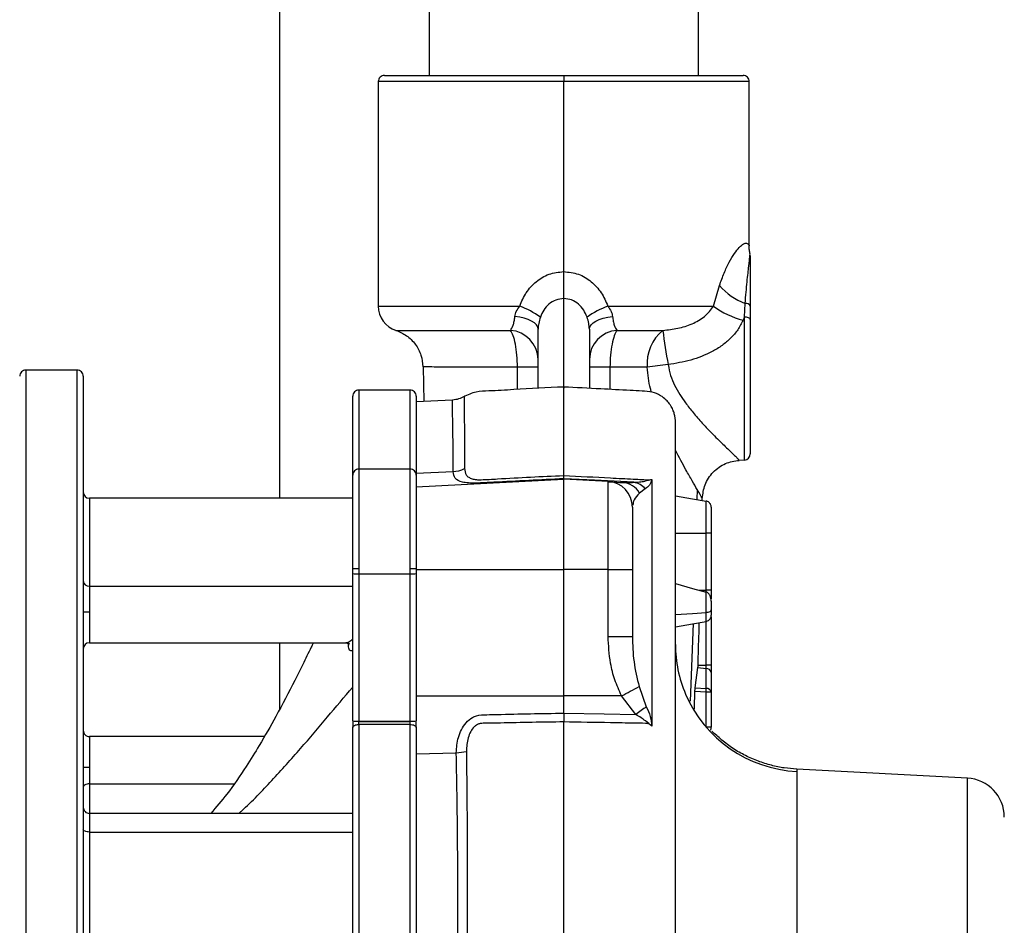
# Model space of a CAD drawing. Units: inches. Extents: x 0.1 to 22.1, y 0.1 to 17.1.
# Drawn here: x 17.6 to 18, y 4.8 to 5.2 of the extents above; entities that cross this region are included whole.
import ezdxf

# ---------------------------------------------------------------- set-up
doc = ezdxf.new("R2010")
doc.units = ezdxf.units.IN
doc.header["$MEASUREMENT"] = 0

msp = doc.modelspace()

# ---------------------------------------------------------------- linework, layer by layer
at = {"color": 7, "linetype": 'Continuous', "lineweight": 25}
for p, q in [((17.75118223051826, 8.25747408658102), (17.75118223051826, 5.170024121066483)), ((17.88268216208649, 5.170024121066483), (17.88268216208649, 8.25747408658102)), ((17.67818214582147, 6.854786482547917), (17.67818214582147, 4.963774098351012)), ((17.72643222309912, 5.167024177055425), (17.72643222309912, 5.057524108676226)), ((17.72943216711018, 5.170024121066483), (17.81693213763639, 5.170024121066483)), ((17.81693213763639, 5.170024121066483), (17.81693213763639, 5.167024177055425)), ((17.81693213763639, 5.170024121066483), (17.90443222549457, 5.170024121066483)), ((17.81693213763639, 5.074320181313229), (17.81693213763639, 5.167024177055425)), ((17.90743216950563, 5.086868132358227), (17.90743216950563, 5.167024177055425)), ((17.81693213763639, 5.061164802618619), (17.81693213763639, 5.074320181313229)), ((17.89007747932182, 5.057524108676226), (17.89296408064223, 5.067597293643267)), ((17.83843157993966, 5.057524108676226), (17.89007747932182, 5.057524108676226)), ((17.90508916723886, 5.052202634150355), (17.90547683209385, 5.058825437643163)), ((17.90508916723886, 5.052202634150355), (17.9044395000772, 5.050665115911896)), ((17.90508916723886, 4.982375206136094), (17.90508916723886, 5.052202634150355)), ((17.90793223839546, 5.051027085063731), (17.90793223839546, 4.985371043527925)), ((17.80443217537035, 5.017374044493193), (17.80443217537035, 5.046317731466585)), ((17.8294322172344, 5.046317731466585), (17.8294322172344, 5.017372167181548)), ((17.57943215058984, 5.026274144345147), (17.55443222605777, 5.026274144345147)), ((17.74832402353651, 5.027855192747408), (17.74859060179031, 5.010942492124369)), ((17.74859259643393, 5.027859416698612), (17.74845954197099, 5.027871384560359)), ((17.58243221193287, 5.02327420033409), (17.58243221193287, 4.695024146973384)), ((17.74193212937622, 5.016524091645255), (17.71693220484415, 5.016524091645255)), ((17.71393214350111, 4.974948209266729), (17.71393214350111, 5.013524147634198)), ((17.74493219071925, 5.013524147634198), (17.74493219071925, 4.975003237964366)), ((17.76271854524977, 5.011682974236924), (17.74493219071925, 5.010750771672473)), ((17.74193212937622, 4.978003299307401), (17.71693220484415, 4.978003299307401)), ((17.90508916723886, 4.982375206136094), (17.90254036468284, 4.982241565013261)), ((17.71393214350111, 4.929253270471895), (17.71393214350111, 4.975003237964366)), ((17.74493219071925, 4.975945413746938), (17.76290404710683, 4.976783398733131)), ((17.74493219071925, 4.975003237964366), (17.74493219071925, 4.929253270471895)), ((17.81693213763639, 4.973076412223222), (17.81693213763639, 4.973262148744244)), ((17.74493219071925, 4.969303015813819), (17.81693213763639, 4.973076412223222)), ((17.81693213763639, 4.928978830975577), (17.81693213763639, 4.973076412223222)), ((17.83858634081852, 4.971941577332931), (17.81693213763639, 4.973076412223222)), ((17.83858634081852, 4.928981294947112), (17.83858634081852, 4.971941577332931)), ((17.71393214350111, 4.963774098351012), (17.58543215594393, 4.963774098351012)), ((17.85672832857406, 4.968360957363225), (17.85395014200124, 4.966243584489964)), ((17.88448848788633, 4.962711891955045), (17.88451817287674, 4.964140174122074)), ((17.85043217730774, 4.95945874553567), (17.85043217730774, 4.929009102625876)), ((17.71693220484415, 4.929253270471895), (17.71393214350111, 4.929253270471895)), ((17.71393214350111, 4.927008827066564), (17.71393214350111, 4.929253270471895)), ((17.71393214350111, 4.855183470132549), (17.71393214350111, 4.927008827066564)), ((17.71693220484415, 4.929253270471895), (17.71693220484415, 4.926861575434294)), ((17.71693220484415, 4.926861575434294), (17.74193212937622, 4.926861575434294)), ((17.71693220484415, 4.926861575434294), (17.71693220484415, 4.855036335832257)), ((17.74493219071925, 4.929253270471895), (17.74193212937622, 4.929253270471895)), ((17.74193212937622, 4.926861575434294), (17.74193212937622, 4.929253270471895)), ((17.74193212937622, 4.855036335832257), (17.74193212937622, 4.926861575434294)), ((17.74493219071925, 4.929253270471895), (17.74493219071925, 4.927008827066564)), ((17.74493219071925, 4.928987161546008), (17.81693213763639, 4.928978830975577)), ((17.74493219071925, 4.927008827066564), (17.74493219071925, 4.855183470132549)), ((17.83858634081852, 4.928981294947112), (17.81693213763639, 4.928978830975577)), ((17.81693213763639, 4.867327212513668), (17.81693213763639, 4.928978830975577)), ((17.83858634081852, 4.896359719794333), (17.83858634081852, 4.928981294947112)), ((17.85043217730774, 4.929009102625876), (17.85043217730774, 4.896387410141117)), ((17.58543215594393, 4.920898060325329), (17.58543215594393, 4.908291091295444)), ((17.58543215594393, 4.920898060325329), (17.71393214350111, 4.920898060325329)), ((17.88645309452436, 4.908078720415437), (17.88645309452436, 4.917988227273302)), ((17.8889322018855, 4.913508492356915), (17.8889322018855, 4.909330535287698)), ((17.58243221193287, 4.908291091295444), (17.58543215594393, 4.908291091295444)), ((17.8889322018855, 4.905972142084144), (17.8889322018855, 4.882333620491695)), ((17.58543215594393, 4.893291136576202), (17.71065564801813, 4.893291136576202)), ((17.67818214582147, 4.893291136576202), (17.67818214582147, 4.860679299977587)), ((17.71188833777799, 4.892080974556096), (17.71188833777799, 4.893195276350253)), ((17.88247706578912, 4.882333620491695), (17.88645309452436, 4.882333620491695)), ((17.88645309452436, 4.880704465978494), (17.88645309452436, 4.882333620491695)), ((17.8889322018855, 4.882333620491695), (17.88645309452436, 4.882333620491695)), ((17.8889322018855, 4.882333620491695), (17.8889322018855, 4.878826333008179)), ((17.88113725193343, 4.871335390210857), (17.88241828246819, 4.881156663421337)), ((17.88241828246819, 4.881156663421337), (17.88645309452436, 4.880704465978494)), ((17.88645309452436, 4.870999116762182), (17.88645309452436, 4.880704465978494)), ((17.8889322018855, 4.878826333008179), (17.8889322018855, 4.869121101123847)), ((17.85369869957259, 4.871891778450079), (17.85723320807498, 4.862043988212592)), ((17.88645309452436, 4.869121101123847), (17.88094893410889, 4.869469225102289)), ((17.88113725193343, 4.871335390210857), (17.88645309452436, 4.870999116762182)), ((17.8889322018855, 4.869121101123847), (17.88645309452436, 4.869121101123847)), ((17.8889322018855, 4.869121101123847), (17.8889322018855, 4.852041202432293)), ((17.74493219071925, 4.867335543084099), (17.81693213763639, 4.867327212513668)), ((17.84511938534823, 4.867330497809049), (17.81693213763639, 4.867327212513668)), ((17.81693213763639, 4.858923426928249), (17.81693213763639, 4.867327212513668)), ((17.85218840235301, 4.858226709643453), (17.84511938534823, 4.867330497809049)), ((17.81693213763639, 4.858923426928249), (17.81693213763639, 4.854632127168377)), ((17.71393214350111, 4.855183470132549), (17.71393214350111, 4.851933257012622)), ((17.71693220484415, 4.855036335832257), (17.74193212937622, 4.855036335832257)), ((17.71693220484415, 4.854889084199987), (17.71693220484415, 4.855036335832257)), ((17.71693220484415, 4.853411170606305), (17.71693220484415, 4.854889084199987)), ((17.71693220484415, 4.854889084199987), (17.74193212937622, 4.854889084199987)), ((17.71693220484415, 4.853411170606305), (17.71693220484415, 4.695024146973384)), ((17.74193212937622, 4.853411170606305), (17.71693220484415, 4.853411170606305)), ((17.74193212937622, 4.854889084199987), (17.74193212937622, 4.855036335832257)), ((17.74193212937622, 4.853411170606305), (17.74193212937622, 4.854889084199987)), ((17.74193212937622, 4.695024146973384), (17.74193212937622, 4.853411170606305)), ((17.74493219071925, 4.851933257012622), (17.74493219071925, 4.855183470132549)), ((17.71393214350111, 4.695024146973384), (17.71393214350111, 4.851933257012622)), ((17.74493219071925, 4.851933257012622), (17.74493219071925, 4.695024146973384)), ((17.8889322018855, 4.852041202432293), (17.88645309452436, 4.852041202432293)), ((17.6708215588516, 4.847524155946934), (17.58543215594393, 4.847524155946934)), ((17.74493219071925, 4.839130226247659), (17.76448122355382, 4.839597911511586)), ((17.58243221193287, 4.83252420122769), (17.58543215594393, 4.83252420122769)), ((17.58543215594393, 4.83252420122769), (17.58543215594393, 4.824396028458369)), ((17.93066120249519, 4.831581556117207), (17.93066120249519, 4.830484736787757)), ((18.01392654460685, 4.82721774519499), (17.93066120249519, 4.831581556117207)), ((18.01392654460685, 4.562830490085789), (18.01392654460685, 4.82721774519499)), ((17.71393214350111, 4.810024151816848), (17.58543215594393, 4.810024151816848)), ((17.58543215594393, 4.800935499476402), (17.58543215594393, 4.695024146973384)), ((17.58543215594393, 4.800935499476402), (17.71393214350111, 4.800935499476402))]:
    msp.add_line(p, q, dxfattribs=at)
at = {"color": 8, "linetype": 'Continuous', "lineweight": 25}
for p, q in [((17.81693213763639, 5.167024177055425), (17.72643222309912, 5.167024177055425)), ((17.90743216950563, 5.167024177055425), (17.81693213763639, 5.167024177055425)), ((17.81693213763639, 5.018336636039921), (17.81693213763639, 5.061164802618619)), ((17.72643222309912, 5.057524108676226), (17.79543281266509, 5.057524108676226)), ((17.55443222605777, 5.026274144345147), (17.55443222605777, 4.695024146973384)), ((17.57943215058984, 4.695024146973384), (17.57943215058984, 5.026274144345147)), ((17.79434702254157, 5.016845463932734), (17.79433998262289, 5.027670746878142)), ((17.83949918360661, 5.027666053599026), (17.83949378633563, 5.016844994604823)), ((17.71693220484415, 5.016524091645255), (17.71693220484415, 4.978003299307401)), ((17.74193212937622, 4.978003299307401), (17.74193212937622, 5.016524091645255)), ((17.71693220484415, 4.978003299307401), (17.71693220484415, 4.929253270471895)), ((17.74193212937622, 4.929253270471895), (17.74193212937622, 4.978003299307401)), ((17.58543215594393, 4.963774098351012), (17.58543215594393, 4.920898060325329)), ((17.88205678264426, 4.968071030045824), (17.88191410695913, 4.963165966709534)), ((17.88645309452436, 4.917987992609346), (17.88645309452436, 4.918973581223742)), ((17.58543215594393, 4.908291091295444), (17.58543215594393, 4.893291136576202)), ((17.88014075144509, 4.902592746456543), (17.87865720591646, 4.864708480098821)), ((17.88645309452436, 4.882333620491695), (17.88645309452436, 4.903706109594878)), ((17.88645309452436, 4.852079569989068), (17.88645309452436, 4.869121101123847)), ((17.58543215594393, 4.847524155946934), (17.58543215594393, 4.83252420122769)), ((17.58543215594393, 4.824396028458369), (17.58543215594393, 4.810024151816848)), ((17.58543215594393, 4.824396028458369), (17.65601672721161, 4.824396028458369)), ((17.58543215594393, 4.810024151816848), (17.58543215594393, 4.800935499476402))]:
    msp.add_line(p, q, dxfattribs=at)
at = {"color": 7, "linetype": 'Continuous', "lineweight": 25, "flags": 128}
for points in [[(17.80443217537035, 5.046317731466585), (17.804226961741, 5.047356588798951), (17.80361695278787, 5.048367051792662), (17.80261892698382, 5.049321430100935), (17.80126010534771, 5.050193676024676), (17.79957756478456, 5.050959853840392), (17.79761753409367, 5.051598961124037), (17.79543363398894, 5.05209363274288), (17.79308546911514, 5.052430375519466)], [(17.8294322172344, 5.046317731466585), (17.82963743086376, 5.047356588798951), (17.8302473224849, 5.048367051792662), (17.83124546562093, 5.049321430100935), (17.83260428725704, 5.050193676024676), (17.83428671048821, 5.050959853840392), (17.83624674117911, 5.051598961124037), (17.83843075861582, 5.05209363274288), (17.84077892348962, 5.052430375519466)], [(17.90793223839546, 5.051027085063731), (17.90787826568562, 5.051249077165926), (17.90771857686369, 5.051463208025601), (17.90745880386461, 5.051661733732216), (17.90710833324661, 5.051837379703137), (17.90667960219935, 5.051983927343541), (17.90618821587589, 5.052096096714417), (17.90565153940895, 5.052169898528518), (17.90508916723886, 5.052202634150355)], [(17.85117876068314, 4.971530328750377), (17.83200061423073, 4.972499608219844), (17.81693213763639, 4.973262148744244)], [(17.87143213738107, 4.965014649353394), (17.87984390154099, 4.963531103824772), (17.88645309452436, 4.962365410624293)], [(17.87143213738107, 4.96501429735746), (17.87984390154099, 4.963530869160817), (17.88645309452436, 4.962365293292314)], [(17.87143213738107, 4.96501429735746), (17.87984390154099, 4.963530869160817), (17.88645309452436, 4.962365410624293)], [(17.87143213738107, 4.946803435730888), (17.87984390154099, 4.946799915771551), (17.88645309452436, 4.946797217136059)], [(17.87143213738107, 4.922100361102914), (17.87984390154099, 4.919797603704565), (17.88645309452436, 4.917988227273302)], [(17.88287798915762, 4.918967010632979), (17.88314855669866, 4.918967479960892), (17.88645309452436, 4.918973581223742)], [(17.87143213738107, 4.906993986279712), (17.87984390154099, 4.907601531261301), (17.88645309452436, 4.908078720415437)], [(17.87143213738107, 4.901057105529732), (17.87984390154099, 4.902540533726376), (17.88645309452436, 4.903706226926855)], [(17.87143213738107, 4.901056870865776), (17.87984390154099, 4.902540416394398), (17.88645309452436, 4.903706109594878)], [(17.87143213738107, 4.90105663620182), (17.87984390154099, 4.902540416394398), (17.88645309452436, 4.903706109594878)], [(17.81693213763639, 4.858923426928249), (17.83667570689032, 4.858533532765673), (17.85218840235301, 4.858226709643453)], [(17.71393214350111, 4.851933257012622), (17.71398987083424, 4.852221541682333), (17.71416058886209, 4.85249879714612), (17.7144377269939, 4.852754346193996), (17.71481084268364, 4.852978332939816), (17.71526550409801, 4.853162074817214), (17.71578411144035, 4.853298649239494), (17.71634695293836, 4.853382776267652), (17.71693220484415, 4.853411170606305)], [(17.74193212937622, 4.853411170606305), (17.74251749861398, 4.853382776267652), (17.74308022278001, 4.853298649239494), (17.74359894745432, 4.853162074817214), (17.74405349153673, 4.852978332939816), (17.74442660722646, 4.852754346193996), (17.74470386269025, 4.85249879714612), (17.7448745807181, 4.852221541682333), (17.74493219071925, 4.851933257012622)], [(17.58543215594393, 4.824396028458369), (17.58484690403814, 4.824364818152246), (17.58428417987212, 4.824272360553659), (17.5837654551978, 4.824122058289962), (17.5833109111154, 4.823919895292033), (17.58293779542566, 4.823673615470413), (17.58266053996187, 4.823392488051353), (17.58248982193403, 4.82308754224078), (17.58243221193287, 4.822770393904505)], [(17.58543215594393, 4.800935499476402), (17.58484690403814, 4.800958144548138), (17.58428417987212, 4.801025493103454), (17.5837654551978, 4.801134729174883), (17.5833109111154, 4.801281746143198), (17.58293779542566, 4.801460912073457), (17.58266053996187, 4.801665304378966), (17.58248982193403, 4.801887061817205), (17.58243221193287, 4.802117736485766)]]:
    msp.add_lwpolyline(points, dxfattribs=at)
at = {"color": 8, "linetype": 'Continuous', "lineweight": 25, "flags": 128}
msp.add_lwpolyline([(17.71217697444364, 4.893082520319488), (17.71212358839369, 4.892682535606812), (17.71188833777799, 4.892080974556096)], dxfattribs=at)
at = {"color": 7, "linetype": 'Continuous', "lineweight": 25}
for centre, radius, start, end in [((17.72943218167814, 5.167024145036511), 0.003000000000000114, 89.99999999993216, 180), ((17.90443218167814, 5.167024145036511), 0.003000000000000114, 0, 90.00000000006786), ((17.9153855423107, 5.08627030580277), 0.0291788163992233, 219.7881643233504, 250.1483623325471), ((17.73893218167814, 5.057524145036511), 0.01249999999999929, 180, 252.1620228642264), ((17.77859370597656, 5.013949183256483), 0.04671541115524766, 54.77291060156739, 68.87145962572004), ((17.8552706866282, 5.013949183256471), 0.04671541115526183, 111.1285403742826, 125.2270893984309), ((17.91383039289185, 5.088794461934111), 0.03926876488938992, 232.7797504803434, 256.1639709669736), ((17.90577977523856, 5.056493461706419), 0.002351571031987076, 23.74738656171832, 97.40174814388044), ((17.78985249617432, 5.031118494992147), 0.01458292324623344, 1.208557087501283, 85.7531017103217), ((17.84401257426063, 5.031116991366895), 0.01458359304910724, 94.24613757057905, 178.792966887152), ((17.878293835918, 5.029466627311299), 0.02072666791040081, 128.6339850187756, 184.9420265888801), ((18.04916947683631, 5.064945687615695), 0.1848254188885327, 185.9903062607264, 191.2370853850591), ((17.55443218167814, 5.023274145036511), 0.003000000000000114, 90, 180.0000000000856), ((17.57943218167814, 5.023274145036511), 0.003000000000000114, 359.999999999916, 90), ((17.7963385919293, 4.070988421980887), 0.9566844125467802, 89.51526992801509, 90.11969669406764), ((17.83750946806419, 4.02321918482724), 1.004448839490287, 89.88650255434852, 90.46074757850842), ((17.88829956994334, 4.818704480787537), 0.211213082149842, 95.54589206343162, 98.3453537906335), ((17.71693218167814, 5.013524145036511), 0.003000000000000114, 90, 180.0000000000686), ((17.74193218167814, 5.013524145036511), 0.003000000000000114, 359.999999999933, 90), ((17.90493218167814, 4.985371038736655), 0.003000000000000114, 273.000000000013, 0), ((17.71693218167814, 4.97500326630456), 0.003000000000000114, 90, 180.0000000000178), ((17.74193218167814, 4.97500326630456), 0.003000000000000114, 359.9999999999839, 90), ((17.76231466953044, 4.990420363805175), 0.01364969531908001, 272.4747328677065, 296.8191958910344), ((17.83793219861639, 4.959458726486115), 0.01249997869136296, 8.731688035383925e-05, 87.00025766062912), ((17.84487548586199, 4.960963705860187), 0.01049888100660733, 30.19199416372567, 85.92111256164411), ((17.84962103621477, 4.9623594227489), 0.009302258994852307, 40.17839187503316, 80.36002801775537), ((17.58543218167814, 4.966774145036511), 0.003000000000003666, 180.0000000000517, 270.0000000000008), ((17.71618479232452, 4.94226882158971), 0.01542536416322495, 261.6027600086806, 272.7772671451594), ((17.74267961078563, 4.942267418049497), 0.01542396561010873, 267.2222246238095, 278.3977482223338), ((17.84143126826786, 6.240193302927847), 1.311215094286617, 269.8756859462129, 270.3933131584266), ((17.58521201058662, 4.923681494604288), 0.002792126494921602, 185.3860889587355, 274.5221823555795), ((17.84146172663971, 6.200097605136086), 1.303741056160696, 269.8736347184841, 270.3942293729621), ((17.58543218167814, 4.890291143186721), 0.003000000000003666, 90, 179.9999999999831), ((17.93300777732063, 4.892405130958032), 0.06157564037942826, 180.0068484950347, 203.1471078260522), ((17.88657079734181, 4.878284573174426), 0.002422753626850764, 12.92134618932514, 92.7846539072029), ((17.70918502052632, 5.1333585460735), 0.298745835122316, 297.0660132179899, 298.9295961191784), ((17.88657096963318, 4.868579417543377), 0.002422568647276308, 12.92049958957301, 92.78894636238766), ((17.87257932336039, 4.870060108943014), 0.0139055119285383, 356.1279988654131, 3.872001134591395), ((17.92160915653787, 4.771724409187351), 0.1109138814386768, 125.4796530663507, 128.7481138358334), ((17.71618340409343, 4.870427445123584), 0.01540931367004498, 261.5991679127538, 272.7853301384862), ((17.74268099893337, 4.870426042163672), 0.01540791571176362, 267.2141607836557, 278.401341165071), ((17.58543218167814, 4.850524145036511), 0.003000000000003666, 180, 270.0000000000008), ((17.88593218167814, 4.852041214714323), 0.002999999999997927, 331.6435849552316, 0), ((17.76355771364661, 4.864717526221683), 0.02513658516450591, 272.1055020263859, 283.496921841933), ((18.01293218167814, 4.808243818268928), 0.0190000000000019, 0, 87.00000000000684), ((17.58543218167814, 4.813024145036515), 0.003000000000003666, 180, 270.0000000000008)]:
    msp.add_arc(centre, radius, start, end, dxfattribs=at)
at = {"color": 8, "linetype": 'Continuous', "lineweight": 25}
msp.add_arc((17.93377129872469, 4.892866397702248), 0.06245914118051265, 203.2608561925224, 267.145828383959, dxfattribs=at)
for points, knots in [([(17.89296408064223, 5.067597293643267), (17.89368943340327, 5.06965251828192), (17.89513964199292, 5.07376155954396), (17.89765996139382, 5.079024027227946), (17.9002351335061, 5.083317839928591), (17.90267653859845, 5.086358859974799), (17.90474561241527, 5.088029332559749), (17.90629175938127, 5.088320794283954), (17.90718093023041, 5.087602549736901), (17.90749139539427, 5.086709504140003), (17.90742840098927, 5.086863574839135), (17.90742653757069, 5.086868132358227)], [0, 0, 0, 0, 0.1242102144368602, 0.2483353336121855, 0.3724586247906703, 0.4965851983018381, 0.6206798147356494, 0.7453572423284062, 0.8707736813634553, 0.9961773950674182, 1, 1, 1, 1]), ([(17.73510716288548, 5.045634742023204), (17.73509727163668, 5.045634942182861), (17.73503929158186, 5.045636115469277), (17.73537081870948, 5.045637049057321), (17.73596535428052, 5.04563854765293), (17.73653236734453, 5.045639475610484), (17.73729508181653, 5.045640378497351), (17.73829147798718, 5.045641472013878), (17.73955618164485, 5.045642533512942), (17.74118624095399, 5.045643541191432), (17.74353533275363, 5.045645284549425), (17.7463324861615, 5.045647237322542), (17.74951616474068, 5.045649522657831), (17.75265582454461, 5.045651319463162), (17.75646468768378, 5.045653555738792), (17.76338161220685, 5.045657656807198), (17.77446735996363, 5.045661566709825), (17.7853587018696, 5.045661440811563), (17.79093242732059, 5.045661376382189)], [0, 0, 0, 0, 0.01528563702865519, 0.08960062481305316, 0.1197634421795742, 0.152619260427272, 0.1881672663161404, 0.2264069072477545, 0.2673396345466265, 0.3109661841236856, 0.3622462596833079, 0.4368337623605988, 0.4828836524480477, 0.5347665764597509, 0.5924808050202929, 0.6560287159238126, 0.8239701299416254, 1, 1, 1, 1]), ([(17.79433986529091, 5.027670746878142), (17.79041814146793, 5.027675387819249), (17.78257758009103, 5.027684666285871), (17.77218383481075, 5.027701655524174), (17.76327963982809, 5.027724131061696), (17.75615105956803, 5.027758530046288), (17.751236631984, 5.027801742322882), (17.7486783204407, 5.027838288453132), (17.74861044211054, 5.027855018306022), (17.74859259643393, 5.027859416698612)], [0, 0, 0, 0, 0.156850786318364, 0.3135861352441903, 0.4709259858248672, 0.6279155761276046, 0.7857748730319309, 0.9436787509607208, 1, 1, 1, 1]), ([(17.85977497071233, 5.015515505963189), (17.85959922701581, 5.016086165222591), (17.85840789839798, 5.019954541273891), (17.85799565317895, 5.024125451061298), (17.85764422199358, 5.027681072092197)], [0, 0, 0, 0, 0.1475190756621396, 1, 1, 1, 1]), ([(17.76290404710683, 4.976783398733131), (17.76291080546493, 4.97839644021508), (17.76292431028413, 4.981619683677811), (17.76292573184494, 4.986029060520007), (17.76291435859659, 4.989969454042229), (17.76288975545954, 4.993448434880275), (17.76285244158184, 4.996674458741277), (17.76280354967716, 4.999874114268303), (17.76274326316652, 5.002855521248325), (17.76268847500319, 5.0051052216484), (17.76264036075177, 5.006890596462235), (17.76260549055005, 5.008270352434324), (17.76257759230595, 5.009553775945093), (17.76257002685332, 5.010536510840651), (17.76258996422555, 5.011236219325009), (17.76263441297735, 5.011572256565525), (17.76269065897141, 5.011738223222304), (17.76271838880668, 5.011682700552061), (17.76271842791779, 5.01168262224099)], [0, 0, 0, 0, 0.07201493782749788, 0.1439031048914215, 0.2156675041668086, 0.2795680627176416, 0.3432091220517623, 0.4168637044203069, 0.5005301401367152, 0.5782315700245649, 0.6246971888602941, 0.6908198441196447, 0.7492096464753135, 0.8186441204338734, 0.8835739873037393, 0.9439995398220914, 0.9999210150371365, 1, 1, 1, 1]), ([(17.76835752010785, 5.013266486610719), (17.76831650964938, 5.012863170709383), (17.76823281317426, 5.012040060688991), (17.76838221657116, 5.005101924931724), (17.76849205204328, 4.99436802758868), (17.76847943330785, 4.983633331191111), (17.76847309210608, 4.978238901919034)], [0, 0, 0, 0, 0.2416809906737268, 0.4932363055912154, 0.7453397091170741, 1, 1, 1, 1]), ([(17.88205689997625, 4.96807126470978), (17.88127251730065, 4.969412628388085), (17.87969201014046, 4.972115435275548), (17.87610288997855, 4.978270326730142), (17.87317874287064, 4.98381136454987), (17.87143213738107, 4.987121049978368)], [0, 0, 0, 0, 0.2840556006222195, 0.5723633688621343, 1, 1, 1, 1]), ([(17.85395014200124, 4.966243584489964), (17.85288873706845, 4.965186112972276), (17.85105789001496, 4.963362050776517), (17.85079296427863, 4.961299526417532), (17.85068162509276, 4.960432718284253)], [0, 0, 0, 0, 0.5797343534381767, 1, 1, 1, 1]), ([(17.88424056541702, 4.964141582105809), (17.8843207428165, 4.964058758327602), (17.88459908050239, 4.963771233677099), (17.8831141116549, 4.966283019154602), (17.88205689997625, 4.96807126470978)], [0, 0, 0, 0, 0.2880580084587863, 1, 1, 1, 1]), ([(17.71065564801813, 4.893322698878257), (17.71110493713855, 4.893393097117502), (17.71203668159987, 4.893539090346628), (17.71328550522816, 4.894598444893422), (17.71393214350111, 4.895146976470714)], [0, 0, 0, 0, 0.4822020833799119, 1, 1, 1, 1]), ([(17.65835773483476, 4.810024151816848), (17.65878069424354, 4.810397623416181), (17.6647929566414, 4.815706428958049), (17.67476936521552, 4.826275155978277), (17.68860121022891, 4.841589987657951), (17.70137117455256, 4.856777849069305), (17.70983477070982, 4.866772683424972), (17.71393214350111, 4.871611355022887)], [0, 0, 0, 0, 0.01827522298898402, 0.259777732111562, 0.5128123437475397, 0.7641440576924377, 1, 1, 1, 1])]:
    msp.add_open_spline(points, degree=3, knots=knots, dxfattribs=at)
at = {"color": 7, "linetype": 'Continuous', "lineweight": 25}
for points, knots in [([(17.90786711914772, 5.082812435209986), (17.90774039085375, 5.083480374553748), (17.90748698686089, 5.084815976031499), (17.90745043942886, 5.086174944153595), (17.90743216950563, 5.086854287184835)], [0, 0, 0, 0, 0.5001037771283413, 1, 1, 1, 1]), ([(17.90547683209385, 5.058825437643163), (17.90578673232003, 5.062496756368592), (17.90640457540212, 5.069816205291279), (17.90732737961839, 5.077422249225328), (17.90779812610736, 5.08205855927026), (17.90784158531247, 5.082565790204545), (17.90786312986047, 5.082817245821081)], [0, 0, 0, 0, 0.2541391716615441, 0.5066731671500125, 0.7554372288374333, 1, 1, 1, 1]), ([(17.90793223839546, 5.082190575727093), (17.90793223839546, 5.081827698105847), (17.90793223839546, 5.081103431697167), (17.90793223839546, 5.075757858109871), (17.90793223839546, 5.067949903945425), (17.90793223839546, 5.060941288435937), (17.90793223839546, 5.057440450975981)], [0, 0, 0, 0, 0.2511231609439898, 0.5012160002819896, 0.7508549715309514, 1, 1, 1, 1]), ([(17.79543281266509, 5.057524108676226), (17.79639909624131, 5.05975488498758), (17.79833113888706, 5.064215226726567), (17.80326631314256, 5.069630687750927), (17.80959930364995, 5.07354158631295), (17.81448480255905, 5.074060325047732), (17.81693213763639, 5.074320181313229)], [0, 0, 0, 0, 0.2499598611917438, 0.4997840421159172, 0.7494225087860035, 1, 1, 1, 1]), ([(17.81693213763639, 5.074320181313229), (17.81936477681845, 5.074063422470722), (17.82423381686652, 5.073549507749594), (17.83056312206487, 5.069660296187507), (17.83551853046527, 5.064242379044904), (17.83745880065096, 5.059767597613839), (17.83843157993966, 5.057524108676226)], [0, 0, 0, 0, 0.2490856189158132, 0.4985564085448551, 0.7485948380725725, 1, 1, 1, 1]), ([(17.81693213763639, 5.061164802618619), (17.81562046948614, 5.061027437309638), (17.81300277473778, 5.060753297506933), (17.80959258594132, 5.058636811811477), (17.80699422889152, 5.055661202032399), (17.80602477475171, 5.053293577537716), (17.80554002390572, 5.052109707223854)], [0, 0, 0, 0, 0.2507855317014738, 0.5004924219385983, 0.7502339604340609, 1, 1, 1, 1]), ([(17.82832436869903, 5.052109707223854), (17.82783581112512, 5.053301566732862), (17.82686200667984, 5.055677209134116), (17.82425220554008, 5.058653444026556), (17.82084517385147, 5.060757171822859), (17.81823647845971, 5.061028926163987), (17.81693213763639, 5.061164802618619)], [0, 0, 0, 0, 0.2514513297297093, 0.5011987035743686, 0.750600665869575, 1, 1, 1, 1]), ([(17.79308546911514, 5.052430375519466), (17.79326666861658, 5.053268256582664), (17.79365523280328, 5.055065008622765), (17.7948142702418, 5.056668418454445), (17.79543281266509, 5.057524108676227)], [0, 0, 0, 0, 0.4663309374342282, 0.9999999999999999, 0.9999999999999999, 0.9999999999999999, 0.9999999999999999]), ([(17.83843157993966, 5.057524108676226), (17.83905012236296, 5.056668418454444), (17.84020915980147, 5.055065008622764), (17.84059772398818, 5.053268256582664), (17.84077892348962, 5.052430375519466)], [0, 0, 0, 0, 0.5336690625657717, 0.9999999999999999, 0.9999999999999999, 0.9999999999999999, 0.9999999999999999]), ([(17.86535328493783, 5.045657269762962), (17.8677789885269, 5.045948378776053), (17.87262565184479, 5.046530027490927), (17.87847049257309, 5.048244586393477), (17.88276726619582, 5.050391727509229), (17.88672948456693, 5.053080729813588), (17.8887428276058, 5.055752790720818), (17.89007747932182, 5.057524108676227)], [0, 0, 0, 0, 0.2504908740654304, 0.5004918722416093, 0.623860532681291, 0.7506559111744232, 1, 1, 1, 1]), ([(17.90793223839546, 5.057440450975981), (17.90793223839546, 5.056261030282443), (17.90793223839546, 5.054154853495386), (17.90793223839546, 5.051982819518562), (17.90793223839546, 5.051027085063731)], [0, 0, 0, 0, 0.5599818119659533, 1, 1, 1, 1]), ([(17.79093242732059, 5.045661376382189), (17.79141664208056, 5.046354424804656), (17.79213726632603, 5.047385842138045), (17.79277429121256, 5.050029399279696), (17.79298209282687, 5.051632748149944), (17.79308546911514, 5.052430375519466)], [0, 0, 0, 0, 0.5072123754921204, 0.7548500491919623, 0.9999999999999999, 0.9999999999999999, 0.9999999999999999, 0.9999999999999999]), ([(17.80554002390572, 5.052109707223854), (17.80521701288628, 5.051086045841839), (17.80461656604324, 5.049183156441229), (17.80449044805319, 5.047223287035698), (17.80443217537035, 5.046317731466585)], [0, 0, 0, 0, 0.5379510662506948, 1, 1, 1, 1]), ([(17.8294322172344, 5.046317731466585), (17.82937394455157, 5.047223287035698), (17.82924782656151, 5.049183156441229), (17.82864737971847, 5.051086045841839), (17.82832436869903, 5.052109707223854)], [0, 0, 0, 0, 0.4620489337493052, 1, 1, 1, 1]), ([(17.84077892348962, 5.052430375519466), (17.84088233955587, 5.051632530822689), (17.84109021792162, 5.050028769843336), (17.84172738617231, 5.047384848890841), (17.84244834162158, 5.046353540955431), (17.84293278660801, 5.045660555058343)], [0, 0, 0, 0, 0.2451496265010193, 0.4927793675548245, 1, 1, 1, 1]), ([(17.9044395000772, 5.050665115911896), (17.90366038677308, 5.04907301475968), (17.90209930015225, 5.045882968081527), (17.8984754896717, 5.041736112898545), (17.89420827056556, 5.038147164451465), (17.88782370587456, 5.034253070030211), (17.87897411745966, 5.030810397927143), (17.87158621959382, 5.029556626380328), (17.86788730366463, 5.02892889767721)], [0, 0, 0, 0, 0.1245676199867681, 0.2495925097417044, 0.3708724187384051, 0.49956424419961, 0.7494456715179674, 1, 1, 1, 1]), ([(17.73507266728398, 5.045634859355183), (17.736844280568, 5.044882580333575), (17.7404762438349, 5.043340342082392), (17.74471469163074, 5.039027956363606), (17.74759451856638, 5.033711127184683), (17.74800385514262, 5.0297863975068), (17.7482035235952, 5.027871971220249)], [0, 0, 0, 0, 0.2438893023803141, 0.4999945504016622, 0.7561045843426968, 1, 1, 1, 1]), ([(17.79433998262289, 5.027670746878142), (17.7942886792823, 5.029684797135458), (17.79418657003635, 5.033693369495163), (17.79341092859038, 5.039032633101198), (17.79230840743067, 5.043329284891843), (17.79138941225024, 5.04488685162137), (17.79093242732059, 5.045661376382189)], [0, 0, 0, 0, 0.2544191038759012, 0.5063713697678028, 0.754535334175232, 0.9999999999999999, 0.9999999999999999, 0.9999999999999999, 0.9999999999999999]), ([(17.84293278660801, 5.045660555058343), (17.84247474415063, 5.044889722960827), (17.84155240522553, 5.0433375339949), (17.84044267232344, 5.039054173479467), (17.839657310091, 5.033711415763216), (17.83955216432246, 5.029691568908842), (17.83949918360661, 5.027666053599026)], [0, 0, 0, 0, 0.2445192387075933, 0.492377088994631, 0.7442196145516928, 1, 1, 1, 1]), ([(17.84293278660801, 5.045660555058343), (17.84689470986333, 5.045660007516314), (17.85481834795464, 5.045658912461062), (17.86184170085633, 5.045657817319393), (17.86535328493783, 5.045657269762962)], [0, 0, 0, 0, 0.5000131517448858, 0.9999999999999999, 0.9999999999999999, 0.9999999999999999, 0.9999999999999999]), ([(17.85764422199358, 5.027681072092197), (17.85479477619094, 5.027676574286485), (17.84910179130823, 5.027667587998728), (17.84269783804596, 5.027666564711692), (17.83949918360661, 5.027666053599026)], [0, 0, 0, 0, 0.5005187720230773, 1, 1, 1, 1]), ([(17.86788730366463, 5.02892889767721), (17.8682261923133, 5.027164949541772), (17.86889924133866, 5.023661664383018), (17.87099099280534, 5.018840325676518), (17.87349497322623, 5.014388390409168), (17.87653725123343, 5.009947417764059), (17.88026210537607, 5.005216844513121), (17.88435203336579, 5.000580784652906), (17.88911886602263, 4.995553974221308), (17.89407261122935, 4.990624985066412), (17.8980247104668, 4.986814943506084), (17.90037739367155, 4.984539761908258), (17.90219713436514, 4.982763116757732), (17.90240218279982, 4.982451537729621), (17.90254036468284, 4.982241565013261)], [0, 0, 0, 0, 0.0632385275033508, 0.1255947328683373, 0.1880639899241863, 0.2507940665701792, 0.3277374932247488, 0.4209842517562969, 0.5003933744714378, 0.6244482883991542, 0.7494393297595824, 0.8133601694961865, 0.874223652248932, 0.9999999999999999, 0.9999999999999999, 0.9999999999999999, 0.9999999999999999]), ([(17.81693213763639, 5.018029108925834), (17.80879051653095, 5.017638144987727), (17.79657808692585, 5.017051699179154), (17.78241448306782, 5.016090163890025), (17.77393082672993, 5.016014571781485), (17.77001720922605, 5.01412701559288), (17.76798170578262, 5.013145282677544)], [0, 0, 0, 0, 0.4934327116104864, 0.7401489429878548, 0.8648494083018243, 1, 1, 1, 1]), ([(17.87143213738107, 4.712694577509729), (17.87143213738107, 4.716230727420565), (17.87143213738107, 4.728628476277034), (17.87143213738107, 4.749123221238386), (17.87143213738108, 4.773404970027297), (17.87143213738104, 4.797664312731722), (17.87143213738122, 4.82126317052955), (17.87143213738061, 4.843546909881592), (17.87143213738257, 4.863151430577632), (17.87143213737562, 4.88044187669213), (17.87143213739941, 4.896413265597038), (17.87143213730988, 4.911116483582092), (17.87143213765677, 4.925073392853363), (17.87143213619679, 4.93932080313737), (17.87143214334918, 4.953436847188822), (17.87143211323575, 4.967158442738237), (17.87143223827534, 4.979606796542143), (17.87143183658357, 4.987715126165717), (17.8714325385065, 4.992638758574146), (17.87143056549494, 4.995389601673518), (17.87143775835951, 4.997531081128058), (17.87141472587286, 4.999689051648927), (17.8714665617961, 5.001856085666312), (17.87111482766652, 5.004192612447864), (17.87060805991119, 5.005955453106878), (17.86996163461139, 5.007453110951813), (17.86933873008174, 5.008621032315808), (17.86838350758066, 5.010074720848452), (17.86675319302257, 5.011960415757519), (17.86399888315324, 5.014085620929425), (17.85997216524693, 5.015800679167306), (17.85486913563422, 5.016029840137901), (17.84650516383184, 5.016484679455004), (17.83375029141548, 5.017142760923269), (17.82294664377919, 5.017710851939766), (17.81693213763639, 5.018027114282209)], [0, 0, 0, 0, 0.02076577117399364, 0.07280483642314411, 0.1215125133952171, 0.1668400839589529, 0.221922617703229, 0.2708366198076816, 0.3135618424810555, 0.3567007739149549, 0.3956275370013009, 0.4354657693266754, 0.4762819789855877, 0.5181173401208081, 0.5718777610629128, 0.6284232386131297, 0.6894416836462748, 0.7549207747059827, 0.780507617516686, 0.8067107794576752, 0.8324328262456956, 0.8567457971758902, 0.8742962291304273, 0.8815425208922933, 0.8872346807693714, 0.8897418153496016, 0.8921942327199353, 0.8950822914256433, 0.8999083578258965, 0.9067687442864382, 0.9153468253579226, 0.9251011488730497, 0.9364785257139912, 0.9646369161458396, 1, 1, 1, 1]), ([(17.81693213763639, 4.974846599773865), (17.81693213763639, 4.980777882940275), (17.81693213763639, 4.992640745259492), (17.81693213763639, 5.005457284338912), (17.81693213763639, 5.013990931293937), (17.81693213763639, 5.018127865371642), (17.81693213763639, 5.01757210700262), (17.81693213763639, 5.01741346803777)], [0, 0, 0, 0, 0.227586272586553, 0.4551839023176579, 0.6824937627128906, 0.9093691366177552, 0.9999999999999999, 0.9999999999999999, 0.9999999999999999, 0.9999999999999999]), ([(17.76835024552522, 5.013366101459961), (17.76746142452041, 5.012916963781974), (17.76568498442293, 5.012019295774405), (17.76370691219638, 5.011795030838012), (17.76271854524977, 5.011682974236924)], [0, 0, 0, 0, 0.5003382923295295, 1, 1, 1, 1]), ([(17.76847309210608, 4.978238901919034), (17.76861581837244, 4.977137600867469), (17.76882467936212, 4.975525992622945), (17.77039300705128, 4.974026586866251), (17.77199274878819, 4.973251521231295), (17.77381048656923, 4.972888058982903), (17.7754282389787, 4.972781643166933), (17.77888460512286, 4.972844497883363), (17.79273557578297, 4.973750549856022), (17.80615115410022, 4.974358245428703), (17.81693213763639, 4.974846599773865)], [0, 0, 0, 0, 0.1273746880250393, 0.1863959877936281, 0.2395440987734607, 0.2858366370638663, 0.307135728225387, 0.3275095851253311, 0.4595754339064696, 0.9999999999999999, 0.9999999999999999, 0.9999999999999999, 0.9999999999999999]), ([(17.88455489778583, 4.963645737167186), (17.88483946413218, 4.965927557943755), (17.88542973190871, 4.970660673062605), (17.88957601003752, 4.976785054983893), (17.89555844186761, 4.98113214534632), (17.90026961477133, 4.981880745411383), (17.90254036468284, 4.982241565013261)], [0, 0, 0, 0, 0.2411014519210461, 0.5001097978343071, 0.7590566817370158, 1, 1, 1, 1]), ([(17.81693213763639, 4.973262148744244), (17.80553523685647, 4.972685405321705), (17.79271369799926, 4.972036567681936), (17.77854199205003, 4.971321188067047), (17.77420340356578, 4.971101550066021), (17.77033293105557, 4.971168198499918), (17.76642992086283, 4.971695699826552), (17.76347372698347, 4.973218326260548), (17.76309420257023, 4.975593400567762), (17.76290404710683, 4.976783398733131)], [0, 0, 0, 0, 0.5002802331758249, 0.56281638078828, 0.625323810654382, 0.6878102446570572, 0.7505397818084081, 0.8750114044520158, 1, 1, 1, 1]), ([(17.81693213763639, 4.974846599773865), (17.82451020081687, 4.974469482077376), (17.83580149765746, 4.97390757757045), (17.84865669540002, 4.973213758117233), (17.8548273977183, 4.972955648376709), (17.85813384269756, 4.972691995876033), (17.85950765390754, 4.972907877270793), (17.85997760303816, 4.972981725317053)], [0, 0, 0, 0, 0.5259562104224903, 0.7836735529372569, 0.8849186476733971, 0.9606333234986235, 1, 1, 1, 1]), ([(17.81693213763639, 4.973262148744244), (17.81693225497219, 4.973398908107552), (17.81693248963232, 4.973672413453897), (17.81693225496454, 4.974455217099164), (17.81693213763639, 4.974846599773865)], [0, 0, 0, 0, 0.5000244607116271, 1, 1, 1, 1]), ([(17.83858634081852, 4.971870356822343), (17.83892402069809, 4.971839833834942), (17.83952587853159, 4.971785431721638), (17.84376261001348, 4.971542587338815), (17.84562227020553, 4.971435993840142)], [0, 0, 0, 0, 0.5610625313403838, 0.9999999999999999, 0.9999999999999999, 0.9999999999999999, 0.9999999999999999]), ([(17.84684134945595, 4.971294843470722), (17.8456584648722, 4.97137528371405), (17.84424256477448, 4.971471569818333), (17.84430613771852, 4.971216043629112), (17.84431659995541, 4.97117399153348)], [0, 0, 0, 0, 0.8354294103521422, 1, 1, 1, 1]), ([(17.84562227020553, 4.971435993840142), (17.84657417453995, 4.971408673385494), (17.84827444466854, 4.971359874203419), (17.85029112739288, 4.971478233479202), (17.85117876068314, 4.971530328750377)], [0, 0, 0, 0, 0.5598547656785426, 1, 1, 1, 1]), ([(17.85117876068314, 4.971530328750377), (17.85211292400486, 4.971561962458826), (17.85393422545685, 4.971623637454824), (17.85684504756504, 4.972188099044923), (17.85881853590164, 4.972688078121146), (17.85997760303816, 4.972981725317053)], [0, 0, 0, 0, 0.3029203626458558, 0.5905919056066022, 1, 1, 1, 1]), ([(17.85997760303816, 4.972981725317053), (17.85968120924732, 4.971971026719508), (17.85912925397503, 4.970088867116845), (17.85748816922067, 4.968907803201897), (17.85672832857406, 4.968360957363225)], [0, 0, 0, 0, 0.5369887846459527, 0.9999999999999999, 0.9999999999999999, 0.9999999999999999, 0.9999999999999999]), ([(17.85997760303816, 4.972981725317053), (17.85997760278612, 4.968041436995001), (17.85997760228247, 4.958169495045607), (17.85997760605269, 4.940680415906231), (17.85997759175812, 4.921363650429033), (17.85997764512371, 4.900089401580042), (17.85997744578302, 4.877247444444829), (17.85997747239277, 4.860842982407995), (17.85997748570619, 4.852635488900379)], [0, 0, 0, 0, 0.1670995176112202, 0.3339069766973963, 0.5004348252603971, 0.6668246849456638, 0.8333054610955162, 1, 1, 1, 1]), ([(17.8889322018855, 4.95941052209275), (17.88891702973694, 4.959639691626903), (17.88888707959858, 4.960092077077261), (17.88865571825142, 4.960720009533604), (17.88832570660383, 4.96125365098781), (17.8878304305519, 4.961774379813771), (17.88720046145093, 4.962181675600144), (17.88667320018, 4.96231129916108), (17.88645309452436, 4.962365410624293)], [0, 0, 0, 0, 0.164148797327123, 0.3240331568465961, 0.4744774872900792, 0.6116987795420094, 0.8379033328951135, 1, 1, 1, 1]), ([(17.88645309452436, 4.946797217136059), (17.88645309452436, 4.947888917348981), (17.88645309452436, 4.950081045373006), (17.88645309452436, 4.953233755743025), (17.88645309452436, 4.956054140056851), (17.88645309452436, 4.959172656805169), (17.88645309452436, 4.961917512546269), (17.88645309452436, 4.962216263288198), (17.88645309452436, 4.962365293292314)], [0, 0, 0, 0, 0.1249078924523777, 0.2508143611460796, 0.3767467585705487, 0.5022576729032994, 0.7517042448929866, 1, 1, 1, 1]), ([(17.8889322018855, 4.95941052209275), (17.8889322018855, 4.959266508937735), (17.8889322018855, 4.958979393920197), (17.8889322018855, 4.955901502537277), (17.8889322018855, 4.951581714707426), (17.8889322018855, 4.948388504715229), (17.8889322018855, 4.946790411881341)], [0, 0, 0, 0, 0.2806946164484045, 0.5596130417087173, 0.7796013278478566, 1, 1, 1, 1]), ([(17.88645309452436, 4.918973581223742), (17.88645309452436, 4.919748442277376), (17.88645309452436, 4.921305202042809), (17.88645309452436, 4.9241259261755), (17.88645309452436, 4.92783108387284), (17.88645309452436, 4.930454914140455), (17.88645309452436, 4.933653662565376), (17.88645309452436, 4.937132222083159), (17.88645309452436, 4.941765332662658), (17.88645309452436, 4.94512313859282), (17.88645309452436, 4.946797217136059)], [0, 0, 0, 0, 0.05920510103190092, 0.1189479310680511, 0.239334506696181, 0.4885703069526508, 0.6151010310155972, 0.7436214445412367, 0.8721790813504651, 1, 1, 1, 1]), ([(17.8889322018855, 4.946790411881341), (17.88891719875359, 4.946790669770474), (17.88888756456024, 4.946791179153212), (17.88865937337759, 4.946790856411448), (17.88833218562507, 4.946790720337478), (17.88783889695177, 4.946791645142083), (17.8872071464665, 4.946794840545792), (17.88667606126687, 4.946796514659036), (17.88645321185634, 4.946797217136059)], [0, 0, 0, 0, 0.1629866178877123, 0.3219312456531666, 0.4718220746720488, 0.6088665629523042, 0.8358759461802155, 1, 1, 1, 1]), ([(17.8889322018855, 4.946790411881341), (17.8889322018855, 4.945161853532133), (17.8889322018855, 4.941903847232335), (17.8889322018855, 4.937576789803099), (17.8889322018855, 4.934890995476825), (17.8889322018855, 4.93265375593526), (17.8889322018855, 4.930454968769348), (17.8889322018855, 4.927771151834951), (17.8889322018855, 4.923925234109039), (17.8889322018855, 4.920645012685879), (17.8889322018855, 4.919004439533931)], [0, 0, 0, 0, 0.1243216132942776, 0.2487111373755568, 0.3731757909320585, 0.498582056938737, 0.6240139605410222, 0.7497059171148711, 0.874817672498158, 0.9999999999999999, 0.9999999999999999, 0.9999999999999999, 0.9999999999999999]), ([(17.8889322018855, 4.919004439533931), (17.88889892815085, 4.919001395485089), (17.88883024973419, 4.918995112437606), (17.8882854704089, 4.918984138618318), (17.88747539522733, 4.918975419102231), (17.88679885563386, 4.918974202828426), (17.88645309452436, 4.918973581223742)], [0, 0, 0, 0, 0.242074107380337, 0.4996513491857446, 0.7442853214933879, 1, 1, 1, 1]), ([(17.8889322018855, 4.913508492356915), (17.88890525086815, 4.913954003778327), (17.88885141516004, 4.914843930215429), (17.8884218405774, 4.916138351144455), (17.88780229253974, 4.917123968726091), (17.88709851820193, 4.917743057059648), (17.88665924425446, 4.917909919372414), (17.88645309452436, 4.917988227273302)], [0, 0, 0, 0, 0.250217948542997, 0.4998201095267924, 0.7494952304679093, 0.8824389861359478, 1, 1, 1, 1]), ([(17.8889322018855, 4.919004439533931), (17.8889322018855, 4.917974132772279), (17.8889322018855, 4.916390885690041), (17.8889322018855, 4.915105586687856), (17.8889322018855, 4.914656703092687)], [0, 0, 0, 0, 0.6507555094918434, 1, 1, 1, 1]), ([(17.88645309452436, 4.908078720415437), (17.88662850938769, 4.908095841871544), (17.88699337071152, 4.908131454344869), (17.88769508034251, 4.908275611500941), (17.88834712661172, 4.90852076354808), (17.88883769087871, 4.908901757443007), (17.88889825817787, 4.909176539363933), (17.8889322018855, 4.909330535287698)], [0, 0, 0, 0, 0.1105497040419782, 0.229942381160658, 0.5008233647482491, 0.7202466348258303, 1, 1, 1, 1]), ([(17.88645309452436, 4.903706226926855), (17.88645309452436, 4.903878590407157), (17.88645309452436, 4.904223291182196), (17.88645309452436, 4.906793642424191), (17.88645309452436, 4.908078720415437)], [0, 0, 0, 0, 0.5000379830388963, 1, 1, 1, 1]), ([(17.88645309452436, 4.903706109594878), (17.88667250283266, 4.903760058291229), (17.88719875217143, 4.90388945387338), (17.88782822688385, 4.904295553857972), (17.88832393870839, 4.904815786207697), (17.88865495221322, 4.905349511995978), (17.88888679763947, 4.905978375834395), (17.88891693254821, 4.90643151178659), (17.8889322018855, 4.906661115458398)], [0, 0, 0, 0, 0.1615907445607338, 0.3875743044209528, 0.5248109357802654, 0.6754206687548905, 0.8355358786120226, 1, 1, 1, 1]), ([(17.8889322018855, 4.909330535287698), (17.8889322018855, 4.90846345860091), (17.8889322018855, 4.906913928729615), (17.8889322018855, 4.90673841587588), (17.8889322018855, 4.906661115458398)], [0, 0, 0, 0, 0.5595740378098419, 1, 1, 1, 1]), ([(17.88247706578912, 4.882333620491695), (17.88263861157506, 4.887600111476555), (17.88285102961459, 4.894525068903531), (17.88302906608354, 4.90145100929719), (17.88307170425314, 4.90310971115119)], [0, 0, 0, 0, 0.7605087887389337, 1, 1, 1, 1]), ([(17.84511938534823, 4.867330497809049), (17.84396545150675, 4.869908170057109), (17.84166998624105, 4.875035809874125), (17.83921719676151, 4.88479090601947), (17.83882562177722, 4.891971718251613), (17.83858634081852, 4.896359719794333)], [0, 0, 0, 0, 0.2822034565276162, 0.5613738058742629, 0.9999999999999999, 0.9999999999999999, 0.9999999999999999, 0.9999999999999999]), ([(17.85043217730774, 4.896387410141117), (17.85055484661017, 4.892254539181708), (17.85079948604636, 4.884012353065556), (17.85273413811381, 4.875924264856011), (17.85369869957259, 4.871891778450079)], [0, 0, 0, 0, 0.5014289778424486, 1, 1, 1, 1]), ([(17.69473076531707, 4.893291136576202), (17.69437009708103, 4.892537519186662), (17.69266435281569, 4.888973361292981), (17.68965232045295, 4.88284590860603), (17.68401578285651, 4.87157035051908), (17.67707489032235, 4.858318314488264), (17.66915645263236, 4.844356042984622), (17.66126278786476, 4.831679063111732), (17.65362999558499, 4.820342237147248), (17.64735517258575, 4.81310559765781), (17.64468327946989, 4.810024151816848)], [0, 0, 0, 0, 0.02569523937005981, 0.1215230586528494, 0.2099797770023696, 0.413473539382843, 0.5812807422517897, 0.7045607322578777, 0.8741984999847876, 1, 1, 1, 1]), ([(17.71064168551276, 4.893291136576202), (17.71104889262273, 4.893168854828667), (17.71180199977656, 4.892942701461998), (17.71192034053085, 4.893063519275335), (17.71197469411373, 4.893119010564615)], [0, 0, 0, 0, 0.5407027511314018, 0.9999999999999999, 0.9999999999999999, 0.9999999999999999, 0.9999999999999999]), ([(17.71393237816507, 4.889345027495324), (17.71336649639585, 4.889310604050105), (17.71251679543612, 4.889258915453599), (17.71197106869591, 4.890536720974962), (17.71191589477638, 4.891566596201431), (17.71188833777799, 4.892080974556096)], [0, 0, 0, 0, 0.4994965217746498, 0.750020051927472, 1, 1, 1, 1]), ([(17.88241828246819, 4.881156663421337), (17.88243063615284, 4.881340187046034), (17.88245454869122, 4.881695426461912), (17.88246972827498, 4.882125655960207), (17.88247706578912, 4.882333620491695)], [0, 0, 0, 0, 0.5166195430305849, 1, 1, 1, 1]), ([(17.88065008956117, 4.860414716367413), (17.88065059813876, 4.860428248649998), (17.88076400799101, 4.863445869153537), (17.88085667883752, 4.866464315120067), (17.88094893410889, 4.869469225102289)], [0, 0, 0, 0, 0.004484421606073099, 1, 1, 1, 1]), ([(17.88094893410889, 4.869469225102289), (17.88096596454992, 4.86980336674421), (17.88100101159667, 4.87049099883342), (17.88109099449889, 4.871048695537335), (17.88113725193343, 4.871335390210857)], [0, 0, 0, 0, 0.4859308446543868, 1, 1, 1, 1]), ([(17.76448122355382, 4.839597911511586), (17.76464537230318, 4.84211230030844), (17.76489148158729, 4.845882139732709), (17.76689306132103, 4.850858561813213), (17.76911368093131, 4.854298338468235), (17.77176438766859, 4.856601775552116), (17.77522526653905, 4.858203405029676), (17.77941164386417, 4.858146713608245), (17.79353408428727, 4.858531626890155), (17.80608092477027, 4.85874172353819), (17.81693213763639, 4.858923426928249)], [0, 0, 0, 0, 0.1259526269399742, 0.1888415901402228, 0.2520350611164692, 0.315195355064834, 0.3473742194773635, 0.4248541217356405, 0.5025815174289998, 1, 1, 1, 1]), ([(17.85997748570619, 4.852635488900379), (17.85891474917105, 4.853458466175288), (17.8571554621121, 4.854820848310162), (17.85462267787065, 4.856768729521409), (17.85301905920214, 4.857729197687433), (17.85218840235301, 4.858226709643453)], [0, 0, 0, 0, 0.4237675167870526, 0.7015179055518561, 0.9999999999999999, 0.9999999999999999, 0.9999999999999999, 0.9999999999999999]), ([(17.85723320807498, 4.86204410554457), (17.85796382388752, 4.860488036434404), (17.85942320791046, 4.857379833246068), (17.85979288244545, 4.854215601694027), (17.85997748570619, 4.852635488900379)], [0, 0, 0, 0, 0.5006330075217409, 1, 1, 1, 1]), ([(17.81693213763639, 4.854632127168377), (17.80662535734348, 4.854503918089436), (17.79415417861433, 4.854348785420189), (17.78081902337233, 4.853938676039822), (17.77728946660017, 4.854008958129973), (17.77549002099135, 4.853761487127068), (17.77425182013638, 4.853109979958259), (17.77282211306028, 4.851936381499372), (17.77137305181291, 4.849848660843796), (17.76974479464547, 4.84576922963763), (17.76955474453398, 4.842510078409143), (17.76942441978293, 4.840275151688049)], [0, 0, 0, 0, 0.5348104659675806, 0.6471193445250677, 0.6912427109970942, 0.718291461599602, 0.7398343961385235, 0.7629481008042382, 0.8146833158150574, 0.8729211440913938, 1, 1, 1, 1]), ([(17.85997760303816, 4.852635488900379), (17.85952976685263, 4.853013038309177), (17.85887757850818, 4.853562867313232), (17.8577433119382, 4.853920735551888), (17.85524855010417, 4.853954381219532), (17.84924629028373, 4.854072847573454), (17.83593187659251, 4.854296700194165), (17.82453202623454, 4.854497956501995), (17.81693213763639, 4.854632127168377)], [0, 0, 0, 0, 0.04040122349982884, 0.05883670841970552, 0.0806483167449365, 0.2119832351730013, 0.4746562947671285, 1, 1, 1, 1]), ([(17.81693213763639, 4.695024146973384), (17.81693213763639, 4.705398523630134), (17.81693213763639, 4.726151770675709), (17.81693213763639, 4.756992370061201), (17.81693213763639, 4.789039379954673), (17.81693213763639, 4.822015431016848), (17.81693213763639, 4.843763060823006), (17.81693213763639, 4.854632127168377)], [0, 0, 0, 0, 0.1866125155516065, 0.3733058635883529, 0.5600712140342379, 0.7801316647138199, 1, 1, 1, 1]), ([(17.93066120249519, 4.831581556117207), (17.92862358124914, 4.831744992204661), (17.92447809119104, 4.832077498884686), (17.91803358336619, 4.833433433318379), (17.91160474838686, 4.835497972297254), (17.90670701220048, 4.83760535714952), (17.90260767163908, 4.839765821467947), (17.89953253036348, 4.841649544396282), (17.89646238512304, 4.84385153179309), (17.89368583542959, 4.846145495522633), (17.89139090680036, 4.848182366619321), (17.89002177346867, 4.84936335203364), (17.88925998914549, 4.85001628684261), (17.8892471209142, 4.850027316363544)], [0, 0, 0, 0, 0.1122593678094984, 0.2283889089213599, 0.354090104704034, 0.4906524473898682, 0.556625778041495, 0.6197089973071526, 0.6848943112382382, 0.7639549089294924, 0.8701590168498354, 0.9978066970515551, 1, 1, 1, 1]), ([(17.76296283042776, 4.550486755348333), (17.76309176104929, 4.555381133184044), (17.76333615247358, 4.56465855662404), (17.76365780620291, 4.578590080609572), (17.76393184676916, 4.592315621193055), (17.76416084732317, 4.606326190569185), (17.76430405589639, 4.617461704399612), (17.76438739203174, 4.625411677775976), (17.76443288783818, 4.630219929344731), (17.76447533231944, 4.635246656031117), (17.76451505034336, 4.640492491702981), (17.76455188355809, 4.645957846450213), (17.76458612880481, 4.651642832105356), (17.76461833227815, 4.657713415111932), (17.76465026070857, 4.66474291538822), (17.76468612296765, 4.672844799782048), (17.76472245640084, 4.681168832903134), (17.76475865704729, 4.688628206612464), (17.76480925850955, 4.697812974019913), (17.76490242003017, 4.710738068259918), (17.76502463036224, 4.725959272565635), (17.76513650427554, 4.741469586654732), (17.76520668519137, 4.755255818775297), (17.76524817075356, 4.772917667432462), (17.76518181986081, 4.793157144002246), (17.76492824016044, 4.816792499924436), (17.7646333329539, 4.83183775803264), (17.76448122355382, 4.839597911511586)], [0, 0, 0, 0, 0.05458862806670136, 0.1034741972489319, 0.1509103678630853, 0.2008412367314692, 0.2503269283304641, 0.2660289552703188, 0.2824186556059814, 0.2994957033223628, 0.3172601011629468, 0.335712105515749, 0.3548515829799044, 0.3746784171330757, 0.3968676193129562, 0.4254980282513139, 0.4559087540376366, 0.48015873406255, 0.5000574304360558, 0.5476797782085587, 0.6092906298277693, 0.6524680123892069, 0.7038093077996134, 0.7489615647320237, 0.8330105529051661, 0.9138689592760448, 1, 1, 1, 1]), ([(17.76942441978293, 4.840275151688049), (17.76955360465025, 4.828832713578416), (17.76981202392099, 4.805943449742559), (17.76991478387459, 4.769626081373145), (17.76978747590495, 4.732541413877151), (17.76967158334153, 4.707524260835285), (17.76961367626329, 4.695024146973384)], [0, 0, 0, 0, 0.2511498973718637, 0.5023960984724968, 0.7513663758297675, 0.9999999999999999, 0.9999999999999999, 0.9999999999999999, 0.9999999999999999]), ([(17.93066120249519, 4.830484736787758), (17.93066120249519, 4.828935739022868), (17.93066120249519, 4.825837739272899), (17.93066120249519, 4.815275442076405), (17.93066120249519, 4.800800527352248), (17.93066120249519, 4.7824892155298), (17.93066120249519, 4.761106527864918), (17.93066120249519, 4.737377859176896), (17.93066120249519, 4.712151841248591), (17.93066120249519, 4.686319015707649), (17.93066120249519, 4.6607944497519), (17.93066120249519, 4.636481807424121), (17.93066120249519, 4.614239869888613), (17.93066120249519, 4.594864212713277), (17.93066120249519, 4.579008978146656), (17.93066120249519, 4.567353677144665), (17.93066120249519, 4.559870464014343), (17.93066120249519, 4.558934647353227), (17.93066120249519, 4.558466737829561)], [0, 0, 0, 0, 0.06249995946466666, 0.1250000892083829, 0.1875001276377835, 0.2499999364577874, 0.3125000636343291, 0.3749999461169033, 0.4374999565048115, 0.500000024553538, 0.5625000754897035, 0.6249998934463923, 0.6874999992025983, 0.7499999228974674, 0.8124998436510579, 0.8750000644032944, 0.9374998728343747, 0.9999999999999999, 0.9999999999999999, 0.9999999999999999, 0.9999999999999999])]:
    msp.add_open_spline(points, degree=3, knots=knots, dxfattribs=at)

doc.saveas('drawing.dxf')
